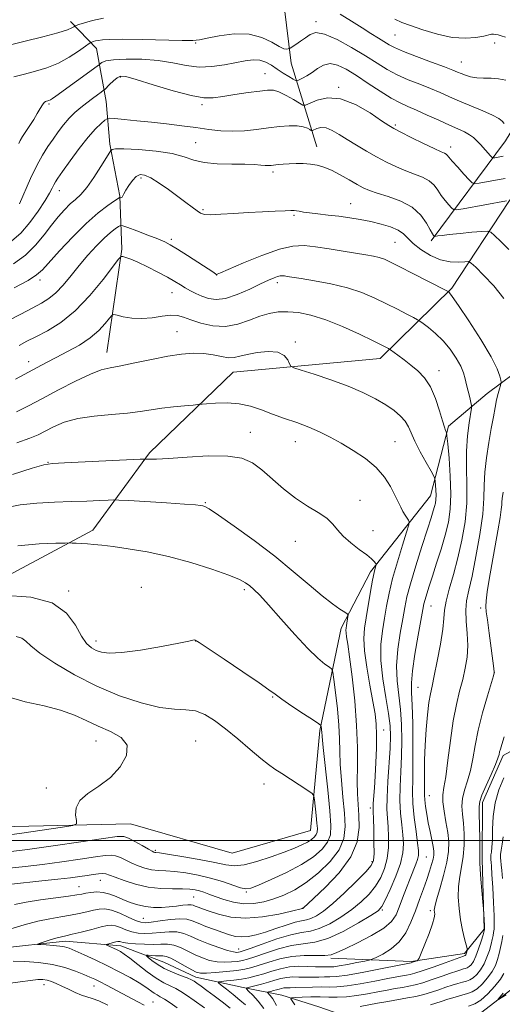
# Model space of a CAD drawing. Extents: x 2122300 to 2125200, y 334800 to 337700.
# Drawn here: x 2124512 to 2124754, y 336918 to 337412 of the extents above; entities that cross this region are included whole.
import ezdxf

# ---------------------------------------------------------------- set-up
doc = ezdxf.new("R2010")
doc.units = 0
doc.header["$MEASUREMENT"] = 0
doc.linetypes.add('rvrstm', pattern=[117.1, 50, -3.9, 0.5, -3.9, 0.5, -3.9, 0.5, -3.9, 50])
for name, color, linetype, lineweight in [('DTM HARD BREAKLINE', 7, 'Continuous', 0), ('DTM SPOT ELEVATION', 2, 'Continuous', 13), ('GRID LINE', 7, 'Continuous', 0), ('INDEX CONTOUR', 41, 'Continuous', 13), ('INTERMEDIATE CONTOUR', 44, 'Continuous', 0), ('STREAM - RIVER SINGLE LINE', 142, 'rvrstm', 0)]:
    doc.layers.add(name, color=color, linetype=linetype, lineweight=lineweight)

msp = doc.modelspace()

# ---------------------------------------------------------------- linework, layer by layer
at = {"layer": 'DTM HARD BREAKLINE'}
for points in [[(2124718.08, 337300.67, 1028.34), (2124755.36, 337350.85, 1020.68), (2124785.61, 337400.46, 1012.37), (2124802.21, 337418.86, 1009.5), (2124826.68, 337432.52, 1007.43), (2124876.28, 337455.76, 999.53), (2124948.19, 337490.32, 989.38), (2124967.756, 337500, 987.019)], [(2124660.69, 337347.84, 1027.3), (2124647.79, 337389.74, 1020.56), (2124643.12, 337428.1, 1017.65), (2124641.82, 337458.58, 1012.8), (2124641.95, 337484.96, 1008.04), (2124641.95, 337497.17, 1006.25)], [(2124555.46, 337244.79, 1037.32), (2124562.93, 337296.56, 1033.76), (2124561.87, 337323.16, 1029.91), (2124556.93, 337349.26, 1027.73), (2124555.1, 337370.57, 1024.91), (2124550.21, 337397.22, 1020.73), (2124537.27, 337410.75, 1017.46)], [(2124489.2, 337124.01, 1048), (2124548.49, 337155.69, 1045.49), (2124576.79, 337194.5, 1041.69), (2124618.83, 337234.81, 1038.87), (2124692.48, 337241.76, 1036.65), (2124728.48, 337277.06, 1031.75), (2124757.01, 337320.49, 1026.09), (2124788.94, 337365.85, 1018.92), (2124802.56, 337385.27, 1016.98)], [(2124422.03, 337003.96, 1055.86), (2124487.03, 337006.61, 1053.54), (2124567.36, 337008.44, 1051.23), (2124618.27, 336993.63, 1051.46), (2124657.51, 337005.04, 1051.03), (2124662.32, 337055.15, 1048.19), (2124672.95, 337106.52, 1044.53), (2124687.57, 337134.73, 1042.36), (2124717.67, 337172.95, 1038.77), (2124726.69, 337207.72, 1035.72), (2124746.12, 337224.26, 1032.9), (2124766.31, 337239.2, 1030.34), (2124802.5, 337257.99, 1027.83), (2124819.24, 337267.33, 1024.63), (2124806.05, 337309.25, 1022.43), (2124801.28, 337330.1, 1020.09)], [(2124667.74, 336941, 1035.74), (2124708.08, 336939.45, 1032.25), (2124734.75, 336943.34, 1030.34), (2124744.62, 336955.59, 1028.12), (2124743.65, 336990.65, 1027.73), (2124743.75, 337019.09, 1027.59), (2124754.23, 337042.59, 1027.66), (2124778.33, 337055.9, 1024.99), (2124794.04, 337070.94, 1024.58), (2124793.56, 337094.29, 1024.36), (2124793.42, 337130.95, 1021.83), (2124804.23, 337172.88, 1023.03), (2124825.23, 337197.27, 1022.12), (2124847.46, 337221.42, 1017.82), (2124862.17, 337244.42, 1013.83), (2124868.84, 337265.03, 1011.67)]]:
    msp.add_polyline3d(points, dxfattribs=at)
at = {"layer": 'DTM SPOT ELEVATION'}
for p in [(2124660.28, 337410.68, 1019.65), (2124700.01, 337403.92, 1016.95), (2124600, 337400, 1020.15), (2124750, 337400, 1016.47), (2124733.15, 337390.43, 1017.17), (2124562.13, 337382.83, 1024.22), (2124634.72, 337384.62, 1023.12), (2124671.65, 337377.75, 1023.83), (2124526.43, 337369.27, 1022.22), (2124603.11, 337369.08, 1024.28), (2124700.08, 337358.89, 1023.75), (2124600, 337350, 1027.1), (2124727.79, 337347.71, 1023.48), (2124572.52, 337332.3, 1030.36), (2124638.8, 337335.27, 1028.36), (2124531.53, 337325.88, 1026.62), (2124603.68, 337316.43, 1029.79), (2124677.76, 337319.38, 1029.18), (2124649.23, 337313.55, 1030.21), (2124587.72, 337301.42, 1031.68), (2124700, 337300, 1031), (2124610.54, 337283.68, 1032.01), (2124521.83, 337281.17, 1030.42), (2124640.87, 337279.74, 1034.46), (2124588.11, 337274.81, 1034.78), (2124590.67, 337255.27, 1037.14), (2124650, 337250, 1037.79), (2124516.24, 337240.12, 1035.4), (2124722.04, 337235.57, 1035.41), (2124627.35, 337204.73, 1041.24), (2124650, 337200, 1040.74), (2124700, 337200, 1039.04), (2124525.98, 337189.74, 1041.93), (2124604.89, 337169.41, 1043.88), (2124682.32, 337170.62, 1041.34), (2124688.96, 337155.38, 1041.33), (2124650, 337150, 1042.85), (2124536.21, 337125.22, 1047.78), (2124572.65, 337127.04, 1047.38), (2124624.4, 337125.78, 1046.33), (2124718.05, 337117.545, 1035.159), (2124742.83, 337116.67, 1030.35), (2124550, 337100, 1047.48), (2124600, 337100, 1048.02), (2124749.79, 337084.18, 1029.99), (2124711.48, 337076.91, 1034.96), (2124638.53, 337072.06, 1048.11), (2124694.249, 337055.374, 1041.321), (2124550, 337050, 1052.73), (2124600, 337050, 1051.02), (2124525.08, 337026.29, 1052.34), (2124634.31, 337028.44, 1050.58), (2124717.11, 337022.47, 1033.2), (2124687.58, 337016.298, 1042.383), (2124579.67, 336995.05, 1050.22), (2124715.674, 336991.827, 1035.008), (2124688.41, 336989.45, 1042.34), (2124541.46, 336976.86, 1044.84), (2124552.19, 336980.01, 1045.15), (2124599.04, 336971.64, 1045.03), (2124625.385, 336974.207, 1047.836), (2124653.41, 336966.03, 1044.06), (2124573.799, 336960.96, 1042.884), (2124693.617, 336965.131, 1037.805), (2124717.58, 336964.79, 1032.32), (2124621.607, 336945.645, 1040.719), (2124523.928, 336927.756, 1044.614), (2124549.015, 336927.068, 1042.737), (2124578.592, 336919.058, 1041.179)]:
    msp.add_point(p, dxfattribs=at)
at = {"layer": 'GRID LINE', "flags": 128}
msp.add_lwpolyline([(2125000, 337000), (2122500, 337000)], dxfattribs=at)
at = {"layer": 'INDEX CONTOUR', "flags": 128}
for points, elevation in [([(2124754.765, 337359.509), (2124753.683, 337360.788), (2124751.945, 337362.128), (2124748.857, 337363.79), (2124744.013, 337365.943), (2124732.306, 337370.81), (2124727.225, 337373.007), (2124722.575, 337375.045), (2124717.749, 337377.075), (2124712.322, 337379.224), (2124706.603, 337381.53), (2124701.088, 337384.012), (2124696.066, 337386.717), (2124691.006, 337389.81), (2124685.171, 337393.487), (2124678.157, 337397.737), (2124670.893, 337401.732), (2124664.64, 337404.439), (2124660.306, 337405.124), (2124657.381, 337404.252), (2124655.005, 337402.592), (2124652.528, 337400.815), (2124650.159, 337399.227), (2124647.296, 337397.387), (2124646.789, 337397.104), (2124646.366, 337396.947), (2124645.615, 337396.795), (2124644.202, 337397.016), (2124641.816, 337398.097), (2124638.188, 337400.268), (2124633.221, 337402.713), (2124626.857, 337404.359), (2124619.296, 337404.448), (2124611.753, 337403.487), (2124605.699, 337402.302), (2124601.938, 337401.552), (2124598.605, 337401.257), (2124593.168, 337401.266), (2124573.077, 337401.646), (2124563.292, 337401.774), (2124556.842, 337401.729), (2124553.2, 337401.54), (2124551.152, 337401.262), (2124549.684, 337400.946), (2124548.59, 337400.649), (2124547.865, 337400.419), (2124547.385, 337400.222), (2124546.559, 337399.673), (2124544.682, 337398.303), (2124541.248, 337395.836), (2124536.562, 337392.778), (2124531.133, 337389.828), (2124525.418, 337387.526), (2124519.666, 337385.774), (2124514.078, 337384.312), (2124508.867, 337382.906)], 1020), ([(2124754.525, 337271.786), (2124749.419, 337278.169), (2124744.378, 337283.573), (2124740.406, 337287.488), (2124738.134, 337289.591), (2124736.717, 337290.312), (2124734.941, 337290.269), (2124731.869, 337290.063), (2124727.667, 337290.217), (2124722.778, 337291.241), (2124717.668, 337293.449), (2124712.886, 337296.391), (2124709.004, 337299.421), (2124706.338, 337302.026), (2124704.178, 337304.194), (2124701.56, 337306.046), (2124697.759, 337307.68), (2124693.013, 337309.117), (2124687.808, 337310.36), (2124682.531, 337311.415), (2124677.221, 337312.302), (2124671.825, 337313.047), (2124666.383, 337313.675), (2124661.293, 337314.216), (2124657.046, 337314.7), (2124653.994, 337315.148), (2124651.941, 337315.531), (2124650.553, 337315.809), (2124649.413, 337315.951), (2124647.768, 337315.96), (2124644.783, 337315.846), (2124639.879, 337315.62), (2124633.505, 337315.295), (2124626.366, 337314.885), (2124619.175, 337314.425), (2124612.674, 337314.033), (2124607.613, 337313.847), (2124604.45, 337313.999), (2124602.476, 337314.605), (2124600.693, 337315.776), (2124598.269, 337317.594), (2124595.049, 337320.03), (2124591.045, 337323.021), (2124586.38, 337326.418), (2124581.627, 337329.716), (2124577.467, 337332.319), (2124574.391, 337333.742), (2124572.12, 337333.934), (2124570.183, 337332.955), (2124568.232, 337330.958), (2124566.396, 337328.468), (2124564.928, 337326.105), (2124564, 337324.362), (2124563.467, 337323.242), (2124563.105, 337322.624), (2124562.739, 337322.382), (2124562.385, 337322.374), (2124562.11, 337322.459), (2124561.863, 337322.449), (2124561.137, 337322.015), (2124559.311, 337320.782), (2124555.913, 337318.411), (2124551.071, 337314.69), (2124545.062, 337309.442), (2124538.302, 337302.754), (2124531.744, 337295.779), (2124523.107, 337286.175), (2124520.223, 337283.617), (2124515.932, 337280.913), (2124509.026, 337277.124)], 1030), ([(2124590.769, 336916.183), (2124587.197, 336918.645), (2124584.331, 336920.515), (2124582.254, 336921.729), (2124580.663, 336922.588), (2124579.162, 336923.487), (2124574.957, 336926.472), (2124571.594, 336928.664), (2124567.076, 336931.313), (2124561.657, 336934.249), (2124555.706, 336937.267), (2124549.635, 336940.158), (2124544.031, 336942.706), (2124539.527, 336944.693), (2124536.491, 336945.977), (2124534.234, 336946.714), (2124531.803, 336947.139), (2124528.551, 336947.445), (2124525.052, 336947.671), (2124522.182, 336947.821), (2124520.665, 336947.924), (2124520.598, 336948.12), (2124521.926, 336948.577), (2124524.473, 336949.39), (2124527.589, 336950.361), (2124530.502, 336951.219), (2124532.732, 336951.79), (2124534.93, 336952.283), (2124538.035, 336953.007), (2124542.627, 336954.158), (2124547.853, 336955.497), (2124552.505, 336956.673), (2124555.704, 336957.393), (2124557.894, 336957.585), (2124559.852, 336957.232), (2124562.2, 336956.375), (2124564.945, 336955.284), (2124567.945, 336954.287), (2124571.098, 336953.655), (2124574.484, 336953.416), (2124578.227, 336953.541), (2124582.367, 336953.943), (2124586.604, 336954.3), (2124590.553, 336954.234), (2124594.002, 336953.457), (2124597.413, 336952.072), (2124601.421, 336950.265), (2124606.388, 336948.256), (2124611.583, 336946.36), (2124616.006, 336944.92), (2124618.908, 336944.173), (2124620.553, 336943.957), (2124621.456, 336944.005), (2124622.224, 336944.156), (2124623.832, 336944.679), (2124627.346, 336945.946), (2124633.376, 336948.137), (2124640.714, 336950.663), (2124647.697, 336952.739), (2124653.111, 336953.859), (2124657.528, 336954.617), (2124661.974, 336955.883), (2124667.19, 336958.304), (2124672.826, 336961.637), (2124678.255, 336965.417), (2124682.965, 336969.268), (2124686.912, 336973.174), (2124690.168, 336977.21), (2124692.786, 336981.459), (2124694.753, 336986.025), (2124696.033, 336991.021), (2124696.635, 336996.457), (2124696.722, 337001.932), (2124696.498, 337006.945), (2124696.164, 337011.272), (2124695.913, 337015.792), (2124695.933, 337021.669), (2124696.338, 337029.586), (2124697.49, 337046.305), (2124697.739, 337052.336), (2124697.536, 337057.561), (2124696.744, 337063.652), (2124695.356, 337071.778), (2124693.865, 337081.102), (2124692.889, 337090.285), (2124692.875, 337098.282), (2124693.59, 337105.215), (2124694.626, 337111.5), (2124695.692, 337117.579), (2124696.964, 337124.003), (2124698.724, 337131.349), (2124701.109, 337139.828), (2124703.651, 337148.167), (2124705.724, 337154.729), (2124706.852, 337158.365), (2124707.125, 337159.895), (2124706.777, 337160.631), (2124706.027, 337161.652), (2124705.032, 337163.118), (2124703.935, 337164.953), (2124702.821, 337167.135), (2124699.917, 337173.264), (2124697.715, 337177.537), (2124694.672, 337182.311), (2124690.5, 337187.131), (2124685.082, 337191.616), (2124678.973, 337195.657), (2124672.894, 337199.216), (2124667.37, 337202.278), (2124662.127, 337204.942), (2124656.696, 337207.333), (2124650.751, 337209.566), (2124644.561, 337211.717), (2124638.54, 337213.854), (2124632.962, 337215.977), (2124627.546, 337217.82), (2124621.87, 337219.051), (2124615.749, 337219.456), (2124609.948, 337219.298), (2124605.469, 337218.959), (2124601.124, 337218.59), (2124598.644, 337218.393), (2124594.356, 337218.041), (2124588.829, 337217.515), (2124583.051, 337216.815), (2124577.701, 337215.967), (2124572.22, 337215.077), (2124565.739, 337214.275), (2124557.73, 337213.615), (2124549.032, 337212.841), (2124540.822, 337211.622), (2124534.04, 337209.75), (2124528.673, 337207.523), (2124524.47, 337205.361), (2124520.957, 337203.537), (2124516.776, 337201.724), (2124510.345, 337199.444)], 1040), ([(2124640.542, 336917.356), (2124638.655, 336920.571), (2124637.284, 336922.398), (2124635.955, 336923.772), (2124635.999, 336923.986), (2124636.562, 336924.151), (2124637.631, 336924.41), (2124639.012, 336924.76), (2124640.457, 336925.158), (2124641.776, 336925.56), (2124642.992, 336925.906), (2124644.182, 336926.14), (2124645.485, 336926.228), (2124647.286, 336926.24), (2124650.028, 336926.275), (2124658.524, 336926.543), (2124662.976, 336926.611), (2124666.847, 336926.566), (2124670.822, 336926.635), (2124675.868, 336927.107), (2124682.55, 336928.16), (2124689.833, 336929.514), (2124696.276, 336930.779), (2124700.794, 336931.654), (2124703.715, 336932.194), (2124705.722, 336932.545), (2124707.515, 336932.88), (2124709.872, 336933.481), (2124713.59, 336934.659), (2124719.073, 336936.573), (2124725.141, 336938.763), (2124734.353, 336942.119), (2124734.959, 336942.309), (2124735.089, 336942.389), (2124735.235, 336942.531), (2124735.402, 336942.777), (2124735.591, 336943.173), (2124735.798, 336943.732), (2124736.144, 336944.827), (2124736.204, 336945.19), (2124736.072, 336945.917), (2124734.841, 336950.785), (2124733.84, 336955.148), (2124732.847, 336960.318), (2124732.065, 336965.909), (2124731.648, 336971.587), (2124731.746, 336977.028), (2124732.411, 336982.037), (2124733.351, 336986.9), (2124734.18, 336992.027), (2124734.593, 336997.667), (2124734.6, 337003.425), (2124734.291, 337008.748), (2124733.807, 337013.249), (2124733.491, 337017.211), (2124733.734, 337021.082), (2124734.784, 337025.255), (2124736.311, 337029.889), (2124737.839, 337035.083), (2124739.043, 337040.953), (2124740.198, 337047.675), (2124741.728, 337055.437), (2124743.888, 337064.141), (2124746.242, 337072.537), (2124749.264, 337082.691), (2124749.659, 337084.067), (2124749.704, 337084.371), (2124749.458, 337086.262), (2124748.166, 337096.454), (2124747.183, 337104.049), (2124746.28, 337110.631), (2124745.668, 337114.701), (2124745.421, 337117.318), (2124745.582, 337120.188), (2124746.176, 337124.682), (2124747.157, 337130.854), (2124748.465, 337138.429), (2124751.489, 337155.238), (2124752.639, 337161.931), (2124753.235, 337166.076), (2124753.445, 337168.333), (2124753.53, 337169.775), (2124753.737, 337171.501), (2124754.262, 337174.748)], 1030), ([(2124506.068, 336994.314), (2124515.565, 336995.571), (2124528.486, 336997.393), (2124542.346, 336999.41), (2124553.828, 337001.106), (2124560.557, 337002.045), (2124563.942, 337002.107), (2124566.336, 337001.252), (2124569.545, 336999.548), (2124573.174, 336997.499), (2124576.283, 336995.718), (2124578.166, 336994.668), (2124579.073, 336994.22), (2124579.491, 336994.094), (2124580.025, 336994.025), (2124581.759, 336993.781), (2124585.894, 336993.149), (2124593.069, 336991.998), (2124601.673, 336990.538), (2124609.54, 336989.068), (2124615.138, 336987.896), (2124619.491, 336987.364), (2124624.267, 336987.826), (2124630.636, 336989.47), (2124637.792, 336991.822), (2124644.44, 336994.245), (2124649.565, 336996.236), (2124653.282, 336997.838), (2124655.99, 336999.232), (2124658.029, 337000.563), (2124659.501, 337001.849), (2124660.448, 337003.071), (2124660.92, 337004.303), (2124661.005, 337005.987), (2124660.799, 337008.655), (2124660.404, 337012.562), (2124659.561, 337020.408), (2124659.232, 337022.455), (2124658.37, 337023.688), (2124656.23, 337025.165), (2124643.164, 337033.597), (2124639.683, 337035.877), (2124636.523, 337038.135), (2124632.636, 337041.23), (2124627.297, 337045.727), (2124621.081, 337050.994), (2124614.887, 337056.102), (2124609.407, 337060.265), (2124604.508, 337063.265), (2124599.85, 337065.022), (2124595.022, 337065.637), (2124589.344, 337065.899), (2124582.062, 337066.771), (2124572.696, 337069.026), (2124561.843, 337072.656), (2124550.37, 337077.462), (2124539.177, 337083.133), (2124529.299, 337088.926), (2124521.802, 337093.985), (2124517.328, 337097.652), (2124514.814, 337100.045), (2124512.771, 337101.479), (2124510.026, 337102.283)], 1050), ([(2124755.715, 336922.627), (2124753.172, 336921.083), (2124751.829, 336920.322), (2124751.666, 336920.427), (2124752.543, 336921.489), (2124754.245, 336923.478)], 1020)]:
    msp.add_lwpolyline(points, dxfattribs=dict(at, elevation=elevation))
at = {"layer": 'INTERMEDIATE CONTOUR', "flags": 128}
for points, elevation in [([(2124553.732, 337412.331), (2124548.243, 337411.155), (2124544.153, 337410.043), (2124541.439, 337409.184), (2124539.988, 337408.698), (2124539.316, 337408.418), (2124538.846, 337408.104), (2124537.929, 337407.534), (2124535.623, 337406.566), (2124530.914, 337405.077), (2124523.315, 337403.039), (2124514.444, 337400.807), (2124500.891, 337397.446)], 1018), ([(2124755.526, 337381.372), (2124751.904, 337382.047), (2124748.122, 337382.276), (2124744.4, 337382.291), (2124740.932, 337382.435), (2124737.881, 337382.956), (2124735.29, 337383.738), (2124733.17, 337384.57), (2124731.347, 337385.341), (2124728.902, 337386.334), (2124724.73, 337387.931), (2124718.219, 337390.348), (2124710.732, 337393.143), (2124704.123, 337395.707), (2124699.748, 337397.603), (2124696.946, 337399.074), (2124691.597, 337402.349), (2124687.884, 337404.637), (2124683.409, 337407.471), (2124678.195, 337410.838), (2124672.382, 337414.4)], 1018), ([(2124755.361, 337402.817), (2124753.254, 337403.472), (2124751.622, 337403.961), (2124750.355, 337404.27), (2124749.327, 337404.382), (2124748.339, 337404.279), (2124744.447, 337403.401), (2124740.538, 337402.707), (2124735.223, 337402.312), (2124728.674, 337402.752), (2124721.219, 337404.349), (2124713.829, 337406.579), (2124707.632, 337408.707), (2124703.322, 337410.261), (2124699.832, 337411.811)], 1016), ([(2124754.153, 337343.121), (2124751.626, 337342.688), (2124750.074, 337342.409), (2124749.232, 337342.308), (2124748.653, 337342.564), (2124747.84, 337343.396), (2124742.74, 337348.976), (2124741.009, 337350.848), (2124739.272, 337352.498), (2124737.27, 337353.967), (2124734.75, 337355.336), (2124731.468, 337356.834), (2124727.186, 337358.73), (2124721.842, 337361.17), (2124716.091, 337363.819), (2124710.768, 337366.22), (2124706.425, 337368.1), (2124702.475, 337369.917), (2124698.053, 337372.317), (2124692.563, 337375.726), (2124686.487, 337379.7), (2124680.585, 337383.581), (2124675.458, 337386.768), (2124671.102, 337388.891), (2124667.363, 337389.64), (2124664.089, 337388.874), (2124661.145, 337387.135), (2124658.401, 337385.132), (2124655.792, 337383.458), (2124653.516, 337382.218), (2124651.838, 337381.4), (2124650.866, 337381.008), (2124650.095, 337381.111), (2124648.861, 337381.8), (2124646.692, 337383.111), (2124643.861, 337384.863), (2124640.83, 337386.824), (2124637.948, 337388.751), (2124635.118, 337390.36), (2124632.13, 337391.357), (2124628.776, 337391.534), (2124624.837, 337391.037), (2124614.439, 337388.963), (2124608.161, 337388.07), (2124601.664, 337387.869), (2124595.212, 337388.636), (2124588.523, 337389.935), (2124581.181, 337391.152), (2124573.055, 337391.799), (2124565.156, 337391.885), (2124558.779, 337391.542), (2124554.868, 337390.917), (2124552.944, 337390.201), (2124552.171, 337389.6), (2124551.702, 337389.167), (2124550.639, 337388.364), (2124529.871, 337373.339), (2124528.111, 337372.095), (2124527.136, 337371.484), (2124526.401, 337371.131), (2124525.769, 337370.912), (2124525.206, 337370.761), (2124524.664, 337370.573), (2124524.034, 337370.083), (2124523.192, 337368.985), (2124522.038, 337367.07), (2124520.571, 337364.511), (2124518.814, 337361.576), (2124516.835, 337358.529), (2124514.869, 337355.611), (2124513.198, 337353.059), (2124512.033, 337351.062), (2124511.313, 337349.621)], 1022), ([(2124755.168, 337331.948), (2124750.397, 337331.119), (2124742.064, 337329.621), (2124739.973, 337329.339), (2124738.693, 337329.791), (2124737.127, 337331.364), (2124734.508, 337334.224), (2124731.397, 337337.651), (2124728.679, 337340.704), (2124726.147, 337343.709), (2124725.575, 337344.242), (2124724.768, 337344.668), (2124723.033, 337345.436), (2124719.637, 337346.997), (2124714.244, 337349.595), (2124708.085, 337352.62), (2124702.79, 337355.254), (2124699.427, 337356.985), (2124696.819, 337358.544), (2124693.233, 337360.967), (2124687.426, 337364.854), (2124680.16, 337369.044), (2124672.689, 337371.934), (2124666.104, 337372.401), (2124660.839, 337371.229), (2124655.113, 337368.799), (2124653.777, 337368.825), (2124652.011, 337369.775), (2124649.003, 337371.56), (2124645.293, 337373.641), (2124641.755, 337375.366), (2124638.934, 337376.229), (2124636.075, 337376.312), (2124632.092, 337375.839), (2124626.305, 337375.031), (2124619.67, 337374.071), (2124613.544, 337373.139), (2124608.767, 337372.459), (2124604.092, 337372.442), (2124597.752, 337373.549), (2124588.689, 337375.995), (2124578.667, 337379.03), (2124570.165, 337381.658), (2124564.99, 337383.083), (2124562.309, 337383.304), (2124560.621, 337382.513), (2124558.752, 337380.965), (2124556.818, 337379.145), (2124554.345, 337376.698), (2124553.654, 337376.109), (2124552.596, 337375.332), (2124550.728, 337373.976), (2124548.202, 337372.119), (2124545.321, 337369.95), (2124542.346, 337367.612), (2124539.385, 337365.055), (2124536.504, 337362.178), (2124533.752, 337358.924), (2124531.095, 337355.397), (2124528.484, 337351.742), (2124525.86, 337347.993), (2124523.144, 337343.739), (2124520.25, 337338.458), (2124517.164, 337331.928), (2124511.621, 337319.315)], 1024), ([(2124755.786, 337320.773), (2124734.054, 337316.832), (2124730.786, 337316.291), (2124729.307, 337316.391), (2124728.35, 337317.219), (2124726.914, 337318.807), (2124725.072, 337320.978), (2124723.161, 337323.499), (2124721.397, 337326.143), (2124719.497, 337328.684), (2124717.056, 337330.899), (2124713.775, 337332.656), (2124709.787, 337334.191), (2124705.333, 337335.83), (2124700.619, 337337.833), (2124695.723, 337340.198), (2124690.685, 337342.859), (2124685.582, 337345.728), (2124680.615, 337348.667), (2124676.014, 337351.518), (2124671.965, 337354.1), (2124668.453, 337356.138), (2124665.417, 337357.332), (2124662.823, 337357.516), (2124660.749, 337357.054), (2124658.493, 337356.097), (2124657.967, 337356.107), (2124657.27, 337356.481), (2124656.001, 337357.175), (2124653.945, 337357.927), (2124650.936, 337358.422), (2124646.88, 337358.425), (2124641.961, 337358.015), (2124636.436, 337357.348), (2124630.549, 337356.595), (2124624.497, 337355.972), (2124618.466, 337355.708), (2124612.558, 337355.961), (2124606.535, 337356.617), (2124600.076, 337357.488), (2124592.967, 337358.414), (2124585.432, 337359.327), (2124577.802, 337360.184), (2124570.473, 337360.942), (2124564.102, 337361.562), (2124559.414, 337362), (2124556.824, 337362.192), (2124555.523, 337361.985), (2124554.398, 337361.201), (2124552.522, 337359.631), (2124549.72, 337356.937), (2124546.006, 337352.75), (2124541.531, 337346.995), (2124537.001, 337340.775), (2124533.259, 337335.487), (2124530.914, 337332.146), (2124529.636, 337330.235), (2124528.861, 337328.856), (2124528.044, 337327.185), (2124526.734, 337324.692), (2124524.498, 337320.92), (2124521.066, 337315.682), (2124516.816, 337309.848), (2124512.29, 337304.559), (2124507.86, 337300.707)], 1026), ([(2124756.947, 337296.456), (2124752.983, 337300.405), (2124749.841, 337303.458), (2124747.967, 337305.117), (2124746.317, 337305.639), (2124743.479, 337305.473), (2124738.538, 337305.013), (2124732.572, 337304.444), (2124727.161, 337303.899), (2124723.527, 337303.483), (2124721.471, 337303.2), (2124719.936, 337302.942), (2124719.713, 337302.955), (2124719.572, 337303.075), (2124719.32, 337303.391), (2124718.748, 337304.305), (2124717.643, 337306.295), (2124715.777, 337309.622), (2124712.847, 337313.658), (2124708.537, 337317.556), (2124702.782, 337320.645), (2124696.541, 337322.947), (2124691.028, 337324.663), (2124687.082, 337326.02), (2124684.057, 337327.361), (2124680.934, 337329.059), (2124676.965, 337331.339), (2124672.491, 337333.849), (2124668.121, 337336.088), (2124664.311, 337337.669), (2124660.883, 337338.647), (2124657.502, 337339.191), (2124653.931, 337339.45), (2124650.315, 337339.501), (2124646.898, 337339.401), (2124643.889, 337339.208), (2124641.355, 337338.972), (2124637.771, 337338.558), (2124636.386, 337338.473), (2124634.806, 337338.525), (2124632.641, 337338.73), (2124629.413, 337338.984), (2124624.623, 337339.156), (2124618.08, 337339.19), (2124610.817, 337339.342), (2124604.175, 337339.944), (2124599.01, 337341.208), (2124594.224, 337342.847), (2124588.236, 337344.457), (2124580.084, 337345.698), (2124571.295, 337346.5), (2124564.013, 337346.869), (2124559.831, 337346.838), (2124558.123, 337346.574), (2124557.707, 337346.276), (2124557.509, 337345.97), (2124555.328, 337342.48), (2124552.498, 337337.984), (2124548.93, 337332.532), (2124545.361, 337327.533), (2124542.346, 337324.021), (2124539.714, 337321.527), (2124537.11, 337319.206), (2124534.244, 337316.351), (2124531.086, 337312.809), (2124527.67, 337308.563), (2124523.971, 337303.674), (2124519.737, 337298.517), (2124514.659, 337293.541), (2124508.578, 337289.153)], 1028), ([(2124634.11, 336915.864), (2124631.314, 336919.533), (2124628.628, 336922.457), (2124626.539, 336924.495), (2124625.469, 336925.601), (2124625.577, 336926.129), (2124626.953, 336926.53), (2124629.575, 336927.164), (2124632.957, 336928.021), (2124636.497, 336928.995), (2124639.727, 336929.977), (2124642.704, 336930.828), (2124645.619, 336931.401), (2124648.631, 336931.607), (2124651.773, 336931.576), (2124655.048, 336931.497), (2124658.419, 336931.513), (2124661.694, 336931.584), (2124664.636, 336931.624), (2124667.274, 336931.619), (2124670.667, 336931.826), (2124676.134, 336932.574), (2124684.368, 336934.044), (2124693.554, 336935.829), (2124708.021, 336938.721), (2124708.309, 336938.798), (2124708.793, 336938.956), (2124711.031, 336939.761), (2124711.465, 336940.032), (2124711.985, 336941.007), (2124713.034, 336943.52), (2124714.874, 336948.021), (2124717.012, 336953.415), (2124718.771, 336958.224), (2124719.651, 336961.325), (2124719.843, 336963.038), (2124719.719, 336964.045), (2124719.632, 336965.049), (2124719.88, 336966.855), (2124720.744, 336970.3), (2124722.36, 336975.859), (2124724.278, 336982.576), (2124725.9, 336989.14), (2124726.756, 336994.581), (2124726.867, 336999.315), (2124726.38, 337004.103), (2124725.482, 337009.447), (2124724.526, 337014.823), (2124723.907, 337019.45), (2124723.923, 337022.952), (2124724.476, 337026.584), (2124725.371, 337032.009), (2124726.448, 337040.308), (2124727.691, 337050.246), (2124729.117, 337060.007), (2124730.717, 337068.177), (2124732.365, 337074.932), (2124733.908, 337080.85), (2124735.193, 337086.454), (2124736.073, 337092.028), (2124736.402, 337097.804), (2124736.139, 337103.896), (2124735.66, 337109.94), (2124735.443, 337115.456), (2124735.873, 337120.279), (2124736.945, 337125.52), (2124738.557, 337132.605), (2124740.544, 337142.386), (2124742.493, 337153.412), (2124743.928, 337163.659), (2124744.545, 337171.665), (2124744.723, 337178.214), (2124745.019, 337184.654), (2124745.841, 337191.96), (2124747.019, 337199.606), (2124748.24, 337206.695), (2124749.257, 337212.526), (2124750.1, 337217.189), (2124750.866, 337220.972), (2124751.623, 337224.101), (2124752.307, 337226.551), (2124752.821, 337228.237), (2124753.091, 337229.187), (2124753.134, 337229.885), (2124752.984, 337230.928), (2124752.543, 337232.936), (2124751.169, 337236.6), (2124748.087, 337242.631), (2124742.924, 337251.234), (2124736.932, 337260.588), (2124731.77, 337268.362), (2124728.687, 337272.827), (2124727.316, 337274.646), (2124726.876, 337275.087), (2124726.54, 337275.297), (2124725.27, 337275.965), (2124708.905, 337284.403), (2124702.326, 337287.777), (2124697.719, 337290.097), (2124694.6, 337291.513), (2124692.021, 337292.397), (2124689.119, 337293.084), (2124685.383, 337293.758), (2124673.956, 337295.607), (2124666.866, 337296.723), (2124660.141, 337297.715), (2124654.419, 337298.327), (2124648.786, 337298.107), (2124641.941, 337296.549), (2124633.156, 337293.433), (2124623.98, 337289.661), (2124612.384, 337284.605), (2124610.785, 337283.949), (2124610.44, 337283.896), (2124610.136, 337284.065), (2124609.008, 337284.785), (2124595.891, 337293.326), (2124590.799, 337296.597), (2124587.267, 337298.762), (2124584.433, 337300.228), (2124580.972, 337301.679), (2124576.016, 337303.604), (2124570.55, 337305.677), (2124566.022, 337307.379), (2124563.46, 337308.292), (2124562.22, 337308.427), (2124561.236, 337307.898), (2124559.628, 337306.768), (2124557.235, 337304.887), (2124554.08, 337302.053), (2124550.235, 337298.16), (2124545.979, 337293.485), (2124541.635, 337288.405), (2124537.48, 337283.301), (2124533.57, 337278.581), (2124529.909, 337274.659), (2124526.408, 337271.773), (2124522.619, 337269.44), (2124517.999, 337267.005), (2124512.259, 337264.006), (2124506.126, 337260.768)], 1032), ([(2124625.046, 336917.587), (2124622.205, 336920.062), (2124618.816, 336922.821), (2124615.436, 336925.493), (2124612.759, 336927.577), (2124611.364, 336928.728), (2124611.37, 336929.198), (2124612.781, 336929.393), (2124615.509, 336929.649), (2124619.085, 336930.037), (2124622.95, 336930.565), (2124626.668, 336931.244), (2124630.311, 336932.109), (2124634.08, 336933.202), (2124638.135, 336934.505), (2124642.474, 336935.764), (2124647.056, 336936.663), (2124651.776, 336936.986), (2124656.259, 336936.912), (2124660.067, 336936.72), (2124662.88, 336936.628), (2124664.861, 336936.624), (2124666.296, 336936.638), (2124667.534, 336936.638), (2124669.189, 336936.75), (2124671.942, 336937.14), (2124676.144, 336937.899), (2124680.842, 336938.815), (2124684.756, 336939.602), (2124687.032, 336940.087), (2124688.511, 336940.565), (2124690.464, 336941.446), (2124693.795, 336943.088), (2124697.954, 336945.644), (2124702.031, 336949.214), (2124705.317, 336953.817), (2124707.918, 336959.144), (2124710.146, 336964.8), (2124712.243, 336970.423), (2124714.188, 336975.751), (2124715.891, 336980.552), (2124717.275, 336984.639), (2124718.318, 336987.995), (2124719.012, 336990.647), (2124719.352, 336992.71), (2124719.343, 336994.674), (2124718.997, 336997.117), (2124718.345, 337000.459), (2124717.514, 337004.492), (2124716.654, 337008.851), (2124715.896, 337013.177), (2124715.301, 337017.133), (2124714.914, 337020.392), (2124714.752, 337022.845), (2124714.734, 337025.27), (2124714.754, 337028.666), (2124714.742, 337033.777), (2124714.791, 337040.338), (2124715.027, 337047.828), (2124715.538, 337055.672), (2124716.231, 337063.074), (2124716.973, 337069.186), (2124717.684, 337073.577), (2124718.505, 337077.498), (2124719.63, 337082.62), (2124721.152, 337090.022), (2124722.733, 337098.431), (2124723.928, 337105.984), (2124724.474, 337111.38), (2124724.805, 337115.573), (2124725.53, 337120.078), (2124727.087, 337126.086), (2124729.217, 337133.483), (2124731.489, 337141.828), (2124733.511, 337150.717), (2124735.05, 337159.889), (2124735.916, 337169.122), (2124736.032, 337178.205), (2124735.805, 337186.987), (2124735.759, 337195.327), (2124736.27, 337203.009), (2124737.11, 337209.505), (2124738.333, 337216.811), (2124738.37, 337218.238), (2124738.045, 337219.71), (2124737.414, 337222.148), (2124736.627, 337225.284), (2124735.86, 337228.542), (2124735.197, 337231.518), (2124734.342, 337234.476), (2124732.916, 337237.848), (2124730.632, 337241.912), (2124727.609, 337246.329), (2124724.064, 337250.608), (2124720.273, 337254.315), (2124716.744, 337257.258), (2124714.045, 337259.301), (2124712.472, 337260.442), (2124711.24, 337261.2), (2124709.292, 337262.222), (2124705.835, 337264.003), (2124701.116, 337266.415), (2124695.648, 337269.177), (2124689.799, 337272.024), (2124683.381, 337274.756), (2124676.062, 337277.191), (2124667.787, 337279.181), (2124659.6, 337280.713), (2124652.82, 337281.806), (2124645.9, 337282.89), (2124644.474, 337283.101), (2124643.403, 337283.215), (2124642.347, 337283.174), (2124641.06, 337282.878), (2124639.267, 337282.222), (2124636.577, 337281.036), (2124632.57, 337279.137), (2124627.067, 337276.51), (2124620.857, 337273.81), (2124614.964, 337271.86), (2124610.183, 337271.263), (2124606.363, 337271.768), (2124603.117, 337272.907), (2124600.127, 337274.28), (2124597.337, 337275.745), (2124594.758, 337277.233), (2124592.308, 337278.72), (2124589.533, 337280.387), (2124585.888, 337282.462), (2124581.075, 337285.05), (2124575.79, 337287.755), (2124570.976, 337290.057), (2124567.38, 337291.564), (2124564.965, 337292.396), (2124563.498, 337292.799), (2124562.601, 337292.8), (2124561.323, 337291.54), (2124553.578, 337281.416), (2124546.935, 337273.358), (2124539.559, 337265.651), (2124532.283, 337259.781), (2124525.594, 337255.62), (2124519.892, 337252.64), (2124515.387, 337250.34), (2124511.53, 337248.318)], 1034), ([(2124617.243, 336916.008), (2124613.248, 336919.101), (2124609.195, 336922.193), (2124605.638, 336924.852), (2124602.755, 336926.966), (2124600.63, 336928.503), (2124599.202, 336929.494), (2124597.834, 336930.239), (2124595.742, 336931.101), (2124592.402, 336932.368), (2124588.304, 336934.015), (2124584.197, 336935.938), (2124580.713, 336938.002), (2124578.026, 336939.927), (2124576.199, 336941.402), (2124575.277, 336942.204), (2124575.258, 336942.478), (2124576.125, 336942.463), (2124577.785, 336942.363), (2124579.845, 336942.26), (2124581.835, 336942.216), (2124583.464, 336942.211), (2124585.157, 336941.941), (2124587.515, 336941.026), (2124590.898, 336939.259), (2124594.679, 336937.103), (2124597.988, 336935.187), (2124600.286, 336934.007), (2124602.365, 336933.506), (2124605.346, 336933.496), (2124609.97, 336933.798), (2124615.449, 336934.294), (2124620.615, 336934.879), (2124624.642, 336935.499), (2124628.084, 336936.293), (2124631.836, 336937.45), (2124636.585, 336939.046), (2124642.183, 336940.706), (2124648.27, 336941.942), (2124654.443, 336942.419), (2124660.128, 336942.428), (2124664.708, 336942.413), (2124667.907, 336942.786), (2124670.833, 336943.828), (2124674.934, 336945.787), (2124681.121, 336948.778), (2124688.164, 336952.379), (2124694.294, 336956.034), (2124698.206, 336959.364), (2124700.448, 336962.697), (2124702.03, 336966.537), (2124703.761, 336971.198), (2124705.645, 336976.23), (2124707.482, 336980.993), (2124710.384, 336988.133), (2124711.281, 336990.583), (2124711.725, 336992.571), (2124711.716, 336994.959), (2124711.279, 336998.761), (2124710.48, 337004.612), (2124709.589, 337011.629), (2124708.924, 337018.548), (2124708.712, 337024.555), (2124708.801, 337030.631), (2124708.947, 337038.206), (2124708.951, 337048.105), (2124708.801, 337058.739), (2124708.529, 337067.916), (2124708.216, 337074.197), (2124708.144, 337079.145), (2124708.639, 337085.076), (2124709.889, 337093.53), (2124711.509, 337102.945), (2124713.876, 337115.952), (2124714.437, 337118.737), (2124714.988, 337120.869), (2124715.823, 337123.655), (2124717.046, 337127.512), (2124718.713, 337132.63), (2124720.816, 337139.044), (2124723.071, 337146.148), (2124725.129, 337153.176), (2124726.691, 337159.647), (2124727.659, 337166.195), (2124727.983, 337173.74), (2124727.68, 337182.732), (2124727.033, 337191.753), (2124726.389, 337198.918), (2124726.008, 337202.882), (2124725.811, 337204.446), (2124725.625, 337204.951), (2124725.289, 337205.625), (2124724.679, 337207.234), (2124723.678, 337210.432), (2124722.192, 337215.552), (2124720.201, 337221.649), (2124717.708, 337227.456), (2124714.74, 337232.002), (2124711.43, 337235.481), (2124707.936, 337238.382), (2124704.456, 337241.069), (2124701.358, 337243.404), (2124697.76, 337246.064), (2124697.129, 337246.493), (2124696.604, 337246.779), (2124695.597, 337247.293), (2124693.328, 337248.427), (2124688.97, 337250.577), (2124682.069, 337253.921), (2124673.67, 337257.764), (2124665.194, 337261.195), (2124657.786, 337263.499), (2124651.5, 337264.744), (2124646.121, 337265.196), (2124641.388, 337265.064), (2124636.893, 337264.328), (2124632.191, 337262.907), (2124626.93, 337260.873), (2124621.142, 337258.892), (2124614.951, 337257.776), (2124608.572, 337258.092), (2124602.551, 337259.409), (2124597.523, 337261.05), (2124593.855, 337262.421), (2124590.847, 337263.28), (2124587.541, 337263.468), (2124583.221, 337262.951), (2124578.165, 337262.175), (2124572.896, 337261.71), (2124567.921, 337261.959), (2124563.681, 337262.659), (2124560.596, 337263.387), (2124558.874, 337263.733), (2124557.863, 337263.359), (2124556.696, 337261.946), (2124554.638, 337259.315), (2124551.478, 337255.855), (2124547.139, 337252.094), (2124541.68, 337248.487), (2124535.723, 337245.183), (2124530.024, 337242.26), (2124525.099, 337239.718), (2124520.476, 337237.274), (2124509.564, 337231.421)], 1036), ([(2124604.38, 336916.128), (2124599.251, 336919.807), (2124595.43, 336922.517), (2124592.571, 336924.402), (2124590.037, 336925.808), (2124587.27, 336927.096), (2124584.024, 336928.683), (2124580.129, 336931), (2124575.571, 336934.27), (2124570.937, 336937.884), (2124566.968, 336941.024), (2124564.19, 336943.085), (2124562.259, 336944.312), (2124560.617, 336945.159), (2124558.852, 336945.984), (2124555.801, 336947.351), (2124555.104, 336947.686), (2124555.097, 336947.875), (2124555.773, 336948.08), (2124559.977, 336949.173), (2124560.881, 336949.384), (2124561.435, 336949.445), (2124561.874, 336949.371), (2124562.475, 336949.178), (2124563.696, 336948.901), (2124566.034, 336948.575), (2124569.767, 336948.252), (2124574.283, 336948.015), (2124578.749, 336947.96), (2124582.536, 336948.101), (2124585.833, 336948.123), (2124589.034, 336947.63), (2124592.45, 336946.359), (2124596.046, 336944.587), (2124599.705, 336942.726), (2124603.337, 336941.131), (2124606.973, 336939.933), (2124610.676, 336939.208), (2124614.439, 336938.986), (2124618.001, 336939.125), (2124621.035, 336939.442), (2124623.433, 336939.828), (2124625.958, 336940.486), (2124629.591, 336941.698), (2124634.98, 336943.592), (2124641.448, 336945.684), (2124647.983, 336947.34), (2124653.882, 336948.203), (2124659.674, 336949.037), (2124666.192, 336950.884), (2124673.878, 336954.399), (2124681.588, 336958.68), (2124687.782, 336962.435), (2124691.413, 336964.837), (2124693.38, 336966.905), (2124695.082, 336970.12), (2124697.541, 336975.487), (2124700.328, 336982.096), (2124702.644, 336988.56), (2124703.879, 336993.849), (2124704.181, 336998.364), (2124703.888, 337002.853), (2124703.322, 337007.942), (2124702.751, 337013.71), (2124702.429, 337020.108), (2124702.525, 337027.071), (2124702.872, 337034.492), (2124703.218, 337042.256), (2124703.345, 337050.221), (2124703.168, 337058.151), (2124702.636, 337065.784), (2124701.786, 337072.987), (2124701.004, 337080.123), (2124700.764, 337087.681), (2124701.383, 337095.907), (2124702.549, 337104.08), (2124703.796, 337111.242), (2124704.816, 337116.864), (2124705.952, 337122.159), (2124707.705, 337128.773), (2124710.373, 337137.727), (2124713.435, 337147.542), (2124716.167, 337156.112), (2124718.013, 337161.857), (2124719.105, 337165.291), (2124719.743, 337167.453), (2124720.178, 337169.252), (2124720.447, 337171.072), (2124720.537, 337173.17), (2124720.453, 337175.669), (2124720.273, 337178.177), (2124720.094, 337180.169), (2124719.919, 337181.394), (2124719.38, 337182.692), (2124718.016, 337185.176), (2124715.572, 337189.567), (2124712.622, 337195.011), (2124709.951, 337200.265), (2124706.683, 337207.531), (2124705.058, 337210.226), (2124702.693, 337212.873), (2124699.448, 337215.603), (2124695.281, 337218.476), (2124690.132, 337221.528), (2124683.878, 337224.707), (2124676.376, 337227.935), (2124667.776, 337231.091), (2124659.39, 337233.874), (2124652.82, 337235.941), (2124649.189, 337237.12), (2124647.697, 337237.944), (2124647.067, 337239.119), (2124646.151, 337241.095), (2124644.327, 337243.298), (2124641.105, 337244.899), (2124636.274, 337245.29), (2124630.751, 337244.753), (2124625.738, 337243.792), (2124622.089, 337242.862), (2124619.293, 337242.235), (2124616.494, 337242.134), (2124613.006, 337242.672), (2124608.818, 337243.51), (2124604.083, 337244.198), (2124598.876, 337244.36), (2124592.941, 337243.918), (2124585.939, 337242.866), (2124577.8, 337241.279), (2124569.524, 337239.526), (2124562.379, 337238.052), (2124557.146, 337237.089), (2124552.649, 337236.003), (2124547.224, 337233.951), (2124539.731, 337230.383), (2124531.131, 337225.937), (2124522.905, 337221.549), (2124516.104, 337217.938), (2124510.049, 337214.972)], 1038), ([(2124507.346, 336955.717), (2124514.002, 336957.729), (2124520.775, 336959.535), (2124526.894, 336960.836), (2124532.308, 336961.768), (2124537.141, 336962.581), (2124541.488, 336963.46), (2124545.353, 336964.351), (2124548.709, 336965.141), (2124551.616, 336965.69), (2124554.49, 336965.761), (2124557.83, 336965.093), (2124561.922, 336963.572), (2124566.194, 336961.669), (2124569.855, 336960.001), (2124572.429, 336959.059), (2124574.684, 336958.817), (2124577.705, 336959.121), (2124582.197, 336959.784), (2124587.374, 336960.477), (2124592.072, 336960.838), (2124595.48, 336960.585), (2124598.191, 336959.769), (2124601.148, 336958.521), (2124605.021, 336956.989), (2124609.385, 336955.368), (2124613.542, 336953.872), (2124616.986, 336952.69), (2124619.979, 336951.925), (2124622.975, 336951.662), (2124626.37, 336951.963), (2124630.321, 336952.804), (2124634.923, 336954.143), (2124640.133, 336955.873), (2124645.348, 336957.641), (2124649.824, 336959.031), (2124653.055, 336959.779), (2124655.475, 336960.23), (2124657.755, 336960.881), (2124660.502, 336962.208), (2124664.065, 336964.595), (2124668.727, 336968.399), (2124674.518, 336973.698), (2124680.444, 336979.442), (2124685.255, 336984.3), (2124688.032, 336987.431), (2124689.177, 336989.955), (2124689.423, 336993.482), (2124689.391, 336999.064), (2124689.262, 337005.501), (2124689.107, 337011.037), (2124688.992, 337014.43), (2124688.959, 337016.507), (2124689.045, 337018.607), (2124689.599, 337026.404), (2124689.974, 337032.245), (2124690.336, 337039.173), (2124690.602, 337046.403), (2124690.683, 337052.999), (2124690.489, 337058.403), (2124689.918, 337063.563), (2124688.866, 337069.805), (2124687.334, 337077.963), (2124685.73, 337086.923), (2124684.569, 337095.077), (2124684.236, 337101.306), (2124684.614, 337106.431), (2124685.456, 337111.758), (2124687.661, 337124.858), (2124688.682, 337130.591), (2124689.46, 337134.435), (2124690.001, 337136.646), (2124690.499, 337138.352), (2124690.454, 337138.7), (2124690.166, 337139.127), (2124689.533, 337139.905), (2124688.206, 337141.219), (2124685.766, 337143.227), (2124682.033, 337145.998), (2124677.751, 337149.247), (2124673.899, 337152.598), (2124671.125, 337155.753), (2124668.748, 337158.723), (2124665.76, 337161.597), (2124661.409, 337164.505), (2124655.979, 337167.744), (2124650.015, 337171.65), (2124644.014, 337176.385), (2124633.08, 337185.934), (2124628.397, 337189.409), (2124623.162, 337191.701), (2124616.034, 337192.82), (2124606.284, 337192.866), (2124595.63, 337192.286), (2124586.406, 337191.614), (2124580.382, 337191.272), (2124577.096, 337191.211), (2124574.495, 337191.301), (2124572.147, 337191.22), (2124534.271, 337189.443), (2124528.148, 337189.085), (2124523.852, 337188.371), (2124517.979, 337186.696), (2124508.045, 337183.605)], 1042), ([(2124509.157, 336967.9), (2124514.924, 336969.097), (2124522.205, 336970.251), (2124529.829, 336971.3), (2124536.244, 336972.155), (2124540.35, 336972.762), (2124542.853, 336973.206), (2124544.912, 336973.609), (2124547.448, 336974.026), (2124550.444, 336974.26), (2124553.646, 336974.046), (2124556.856, 336973.21), (2124560.112, 336971.92), (2124563.506, 336970.438), (2124567.11, 336969), (2124570.894, 336967.774), (2124574.808, 336966.907), (2124578.794, 336966.503), (2124582.77, 336966.491), (2124586.65, 336966.754), (2124590.317, 336967.171), (2124593.529, 336967.59), (2124596.018, 336967.856), (2124597.636, 336967.849), (2124598.727, 336967.6), (2124599.756, 336967.181), (2124601.174, 336966.624), (2124603.367, 336965.825), (2124606.704, 336964.644), (2124611.476, 336963.074), (2124617.649, 336961.654), (2124625.111, 336961.057), (2124633.522, 336961.72), (2124641.644, 336963.135), (2124648.012, 336964.555), (2124653.537, 336965.88), (2124653.618, 336965.92), (2124653.73, 336965.997), (2124653.888, 336966.13), (2124659.138, 336970.973), (2124665.083, 336976.573), (2124671.978, 336983.865), (2124677.77, 336991.792), (2124680.915, 336999.44), (2124681.922, 337006.478), (2124681.814, 337012.719), (2124681.461, 337018.158), (2124681.142, 337023.507), (2124680.99, 337029.658), (2124681.054, 337037.35), (2124681.071, 337046.713), (2124680.7, 337057.723), (2124679.719, 337070.048), (2124678.398, 337082.124), (2124677.125, 337092.076), (2124676.212, 337098.537), (2124675.658, 337102.165), (2124675.384, 337104.123), (2124675.315, 337105.435), (2124675.403, 337106.559), (2124675.601, 337107.811), (2124676.351, 337112.366), (2124676.404, 337113.143), (2124675.981, 337113.708), (2124674.719, 337114.548), (2124672.301, 337116.115), (2124668.587, 337118.741), (2124663.483, 337122.726), (2124656.922, 337128.249), (2124648.945, 337135.009), (2124639.62, 337142.582), (2124629.28, 337150.444), (2124619.334, 337157.655), (2124611.451, 337163.174), (2124606.813, 337166.285), (2124604.628, 337167.565), (2124603.612, 337167.915), (2124602.466, 337168.101), (2124599.836, 337168.346), (2124594.353, 337168.736), (2124585.363, 337169.315), (2124566.437, 337170.488), (2124561.49, 337170.777), (2124558.827, 337170.844), (2124556.167, 337170.747), (2124551.684, 337170.539), (2124545.377, 337170.267), (2124537.705, 337169.975), (2124529.155, 337169.663), (2124520.343, 337169.174), (2124511.916, 337168.306), (2124504.355, 337166.886)], 1044), ([(2124507.629, 336978.198), (2124522.858, 336979.742), (2124530.916, 336980.603), (2124537.192, 336981.347), (2124541.865, 336981.977), (2124545.528, 336982.53), (2124548.655, 336983.021), (2124551.291, 336983.378), (2124553.367, 336983.51), (2124554.965, 336983.325), (2124556.773, 336982.72), (2124559.632, 336981.592), (2124564.133, 336979.937), (2124569.881, 336978.148), (2124576.231, 336976.718), (2124582.572, 336976), (2124588.419, 336975.79), (2124593.319, 336975.743), (2124596.969, 336975.573), (2124599.674, 336975.232), (2124601.888, 336974.729), (2124604.056, 336974.059), (2124606.573, 336973.168), (2124609.823, 336971.984), (2124614.055, 336970.526), (2124618.969, 336969.163), (2124624.133, 336968.352), (2124629.201, 336968.438), (2124634.181, 336969.318), (2124639.167, 336970.775), (2124644.271, 336972.688), (2124649.639, 336975.305), (2124655.435, 336978.966), (2124661.63, 336983.858), (2124667.431, 336989.541), (2124671.856, 336995.424), (2124674.199, 337001.114), (2124674.866, 337007.035), (2124674.542, 337013.813), (2124673.838, 337021.796), (2124673.069, 337030.243), (2124672.481, 337038.134), (2124672.225, 337044.804), (2124672.085, 337051.013), (2124671.754, 337057.879), (2124671.029, 337066.043), (2124670.115, 337074.25), (2124669.317, 337080.777), (2124668.808, 337084.413), (2124668.216, 337086.019), (2124667.038, 337086.968), (2124664.81, 337088.513), (2124661.272, 337091.405), (2124656.208, 337096.271), (2124649.656, 337103.337), (2124642.65, 337111.246), (2124636.475, 337118.24), (2124632.092, 337122.989), (2124629.173, 337125.875), (2124627.064, 337127.702), (2124625.019, 337129.212), (2124621.918, 337130.87), (2124616.546, 337133.075), (2124608.125, 337136.058), (2124597.604, 337139.38), (2124586.371, 337142.433), (2124575.674, 337144.741), (2124566.206, 337146.346), (2124558.526, 337147.414), (2124552.966, 337148.109), (2124548.967, 337148.539), (2124545.745, 337148.805), (2124542.706, 337148.989), (2124540.007, 337149.116), (2124537.995, 337149.195), (2124536.659, 337149.229), (2124534.561, 337149.197), (2124529.897, 337149.072), (2124521.5, 337148.747), (2124510.723, 337147.804)], 1046), ([(2124506.537, 336986.088), (2124514.429, 336987.02), (2124523.24, 336988.087), (2124532.839, 336989.37), (2124542.106, 336990.694), (2124549.676, 336991.818), (2124554.606, 336992.533), (2124557.616, 336992.742), (2124559.852, 336992.381), (2124562.255, 336991.437), (2124567.957, 336988.655), (2124571.15, 336987.302), (2124574.477, 336986.184), (2124577.861, 336985.406), (2124581.299, 336985.012), (2124585.088, 336984.786), (2124589.606, 336984.446), (2124595.083, 336983.76), (2124601.188, 336982.684), (2124607.451, 336981.218), (2124613.403, 336979.435), (2124622.535, 336976.322), (2124625.136, 336975.758), (2124627.603, 336976.172), (2124631.488, 336977.721), (2124637.819, 336980.455), (2124645.53, 336984.018), (2124653.038, 336987.953), (2124659.037, 336991.871), (2124663.367, 336995.653), (2124666.152, 336999.247), (2124667.544, 337002.845), (2124667.817, 337007.599), (2124667.271, 337014.904), (2124666.214, 337025.434), (2124663.973, 337046.609), (2124663.408, 337052.159), (2124663.196, 337054.529), (2124663.139, 337055.387), (2124663.076, 337056.095), (2124662.927, 337057.373), (2124662.744, 337057.78), (2124661.724, 337058.556), (2124658.991, 337060.367), (2124654.092, 337063.593), (2124648.26, 337067.47), (2124643.147, 337070.945), (2124639.78, 337073.368), (2124636.682, 337075.665), (2124631.751, 337079.157), (2124623.674, 337084.657), (2124614.315, 337090.932), (2124606.326, 337096.242), (2124601.697, 337099.272), (2124599.757, 337100.446), (2124599.17, 337100.614), (2124598.574, 337100.455), (2124596.516, 337099.952), (2124591.514, 337098.917), (2124582.789, 337097.291), (2124572.352, 337095.544), (2124562.921, 337094.278), (2124556.552, 337093.945), (2124552.677, 337094.4), (2124550.076, 337095.349), (2124547.714, 337096.658), (2124545.304, 337098.824), (2124542.749, 337102.503), (2124539.76, 337107.978), (2124535.284, 337114.06), (2124528.078, 337119.186), (2124517.233, 337122.129), (2124503.176, 337123.009)], 1048), ([(2124502.906, 337002.319), (2124512.881, 337003.755), (2124533.264, 337006.749), (2124538.399, 337007.59), (2124540.186, 337008.432), (2124540.158, 337009.995), (2124539.748, 337012.777), (2124540, 337016.372), (2124541.859, 337020.149), (2124545.925, 337023.676), (2124551.413, 337027.322), (2124557.195, 337031.653), (2124562.165, 337036.991), (2124565.309, 337042.673), (2124565.638, 337047.788), (2124562.577, 337051.676), (2124557.207, 337054.668), (2124551.022, 337057.341), (2124545.139, 337060.132), (2124539.15, 337062.915), (2124532.265, 337065.425), (2124523.936, 337067.531), (2124514.554, 337069.654), (2124504.749, 337072.352)], 1052), ([(2124649.745, 336917.574), (2124648.384, 336919.611), (2124647.719, 336920.733), (2124648.119, 336921.178), (2124649.927, 336921.325), (2124653.308, 336921.477), (2124657.698, 336921.616), (2124662.357, 336921.647), (2124666.732, 336921.528), (2124671.017, 336921.446), (2124675.602, 336921.641), (2124680.733, 336922.275), (2124686.111, 336923.199), (2124691.302, 336924.188), (2124695.952, 336925.055), (2124700.04, 336925.786), (2124703.626, 336926.407), (2124706.845, 336926.978), (2124710.124, 336927.683), (2124713.964, 336928.741), (2124718.643, 336930.268), (2124723.549, 336931.99), (2124727.848, 336933.532), (2124730.909, 336934.605), (2124732.918, 336935.265), (2124734.264, 336935.656), (2124735.295, 336935.926), (2124736.189, 336936.246), (2124737.082, 336936.794), (2124738.087, 336937.763), (2124739.224, 336939.412), (2124740.489, 336942.017), (2124741.844, 336945.645), (2124743.116, 336949.547), (2124744.096, 336952.763), (2124744.891, 336955.495), (2124744.9, 336955.641), (2124744.884, 336956.17), (2124744.822, 336957.468), (2124744.338, 336965.992), (2124744.216, 336967.435), (2124743.494, 336974.954), (2124742.971, 336980.639), (2124742.567, 336985.598), (2124742.409, 336988.761), (2124742.418, 336991.292), (2124742.461, 336994.914), (2124742.429, 337000.752), (2124742.332, 337007.535), (2124742.201, 337013.394), (2124742.133, 337017.052), (2124742.456, 337019.598), (2124743.56, 337022.714), (2124745.646, 337027.559), (2124748.147, 337033.192), (2124750.308, 337038.159), (2124751.567, 337041.361), (2124752.135, 337043.206), (2124752.415, 337044.461), (2124752.777, 337045.882), (2124753.448, 337048.156), (2124754.619, 337051.958)], 1028), ([(2124682.39, 336916.885), (2124691.111, 336918.456), (2124696.365, 336919.378), (2124706.175, 336921.076), (2124710.377, 336921.886), (2124714.338, 336922.821), (2124718.213, 336923.964), (2124721.957, 336925.217), (2124725.473, 336926.444), (2124728.67, 336927.522), (2124731.484, 336928.412), (2124733.85, 336929.088), (2124735.762, 336929.589), (2124737.419, 336930.182), (2124739.075, 336931.199), (2124740.909, 336932.896), (2124742.807, 336935.255), (2124744.58, 336938.183), (2124746.071, 336941.537), (2124747.256, 336944.957), (2124748.14, 336948.032), (2124748.744, 336950.454), (2124749.14, 336952.341), (2124749.415, 336953.913), (2124749.63, 336955.517), (2124749.738, 336957.995), (2124749.669, 336962.312), (2124749.384, 336968.954), (2124748.979, 336976.498), (2124748.58, 336983.039), (2124748.291, 336987.144), (2124748.106, 336989.255), (2124747.991, 336990.28), (2124747.926, 336991.013), (2124747.934, 336991.777), (2124748.047, 336992.776), (2124748.277, 336994.256), (2124748.546, 336996.634), (2124748.758, 337000.369), (2124748.89, 337005.718), (2124749.234, 337012.144), (2124750.162, 337018.908), (2124751.95, 337025.389), (2124754.517, 337031.409)], 1026), ([(2124753.901, 336980.907), (2124753.545, 336985.067), (2124753.242, 336987.888), (2124753.01, 336989.852), (2124752.87, 336991.433), (2124752.886, 336993.08), (2124753.13, 336995.232), (2124753.628, 336998.222), (2124754.226, 337001.93)], 1024), ([(2124717.784, 336917.659), (2124720.365, 336918.445), (2124723.098, 336919.355), (2124726.432, 336920.44), (2124730.048, 336921.558), (2124733.434, 336922.521), (2124736.228, 336923.251), (2124738.649, 336924.119), (2124741.068, 336925.602), (2124743.732, 336928.03), (2124746.39, 336931.097), (2124748.67, 336934.349), (2124750.298, 336937.428), (2124751.396, 336940.367), (2124752.184, 336943.301), (2124752.848, 336946.32), (2124753.431, 336949.364), (2124753.939, 336952.331)], 1024), ([(2124574.224, 336917.398), (2124570.906, 336919.176), (2124563.043, 336923.314), (2124555.271, 336927.457), (2124552.051, 336929.144), (2124549.452, 336930.433), (2124546.955, 336931.565), (2124543.879, 336932.864), (2124539.687, 336934.538), (2124534.394, 336936.335), (2124528.152, 336937.888), (2124521.23, 336938.907), (2124514.358, 336939.418), (2124508.384, 336939.524)], 1042), ([(2124736.812, 336916.952), (2124739.893, 336918.061), (2124743.061, 336920.008), (2124746.553, 336923.163), (2124749.973, 336926.939), (2124752.761, 336930.515), (2124754.525, 336933.319)], 1022), ([(2124555.952, 336917.479), (2124551.362, 336919.588), (2124548, 336920.836), (2124545.357, 336921.625), (2124542.732, 336922.488), (2124539.607, 336923.814), (2124536.202, 336925.427), (2124532.916, 336927.009), (2124530.064, 336928.301), (2124527.61, 336929.266), (2124525.434, 336929.927), (2124523.327, 336930.29), (2124520.748, 336930.301), (2124517.066, 336929.889), (2124511.888, 336929.095), (2124505.754, 336928.395)], 1044)]:
    msp.add_lwpolyline(points, dxfattribs=dict(at, elevation=elevation))
at = {"layer": 'STREAM - RIVER SINGLE LINE'}
for points in [[(2124381.08, 336923.83, 1053.57), (2124417.26, 336927.37, 1049.48), (2124462.23, 336941.97, 1046.66), (2124497.5, 336945.54, 1040.81), (2124534.59, 336949.5, 1039.47), (2124562.44, 336947.17, 1037.44), (2124584.02, 336939.11, 1034.93), (2124600.06, 336931.58, 1035.45), (2124623.83, 336926.25, 1032.2), (2124643.19, 336922.51, 1028.62), (2124661.75, 336916.59, 1025.82), (2124677.96, 336910.9, 1024.17), (2124699.78, 336911.18, 1022.95), (2124718.24, 336912.08, 1022.19), (2124734.44, 336912.34, 1020.66), (2124743.49, 336913.96, 1020.73)], [(2124743.49, 336913.96, 1020.73), (2124761.64, 336928, 1019.01)]]:
    msp.add_polyline3d(points, dxfattribs=at)

doc.saveas('drawing.dxf')
